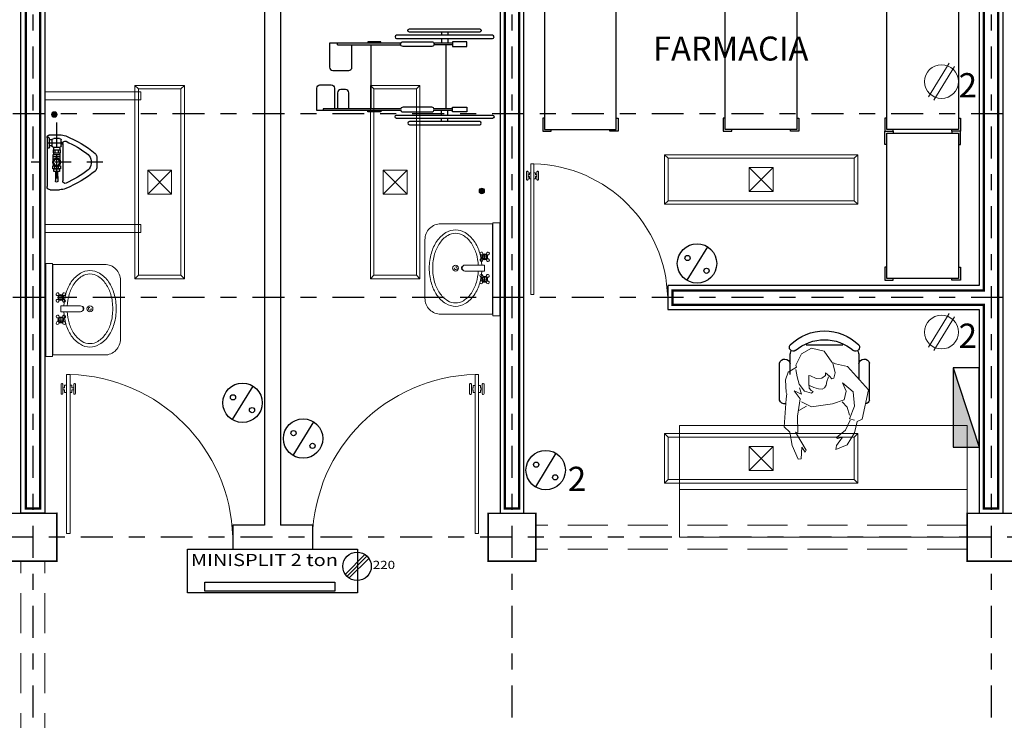
# Model space of a CAD drawing. Extents: x -88 to 4, y -53 to 50.
# Drawn here: x -73 to -67, y -3 to 2 of the extents above; entities that cross this region are included whole.
import ezdxf
from ezdxf.enums import TextEntityAlignment as Align

# ---------------------------------------------------------------- set-up
doc = ezdxf.new("R2010")
doc.units = 0
doc.header["$MEASUREMENT"] = 0
for name, pattern in [('CENTRO1', [0.44, 0.2, -0.08, 0.08, -0.08]), ('DASHED2', [0.375, 0.25, -0.125]), ('HIDDEN2', [4.7625, 3.175, -1.5875]), ('XREF-N2-BASE-EJES$0$CENTER', [2, 1.25, -0.25, 0.25, -0.25])]:
    doc.linetypes.add(name, pattern=pattern)
doc.layers.get('0').update_dxf_attribs({"linetype": 'CONTINUOUS'})
doc.layers.add('Alumbrado', color=94, linetype='CONTINUOUS', lineweight=40)
doc.layers.add('Proyecciones', color=4, linetype='CONTINUOUS', lineweight=18)
for name, color, linetype in [('apagadores', 85, 'CONTINUOUS'), ('calidad', 5, 'CONTINUOUS'), ('COLUMNAS', 7, 'CONTINUOUS'), ('contactos', 85, 'CONTINUOUS'), ('EJES', 251, 'CONTINUOUS'), ('instalacion electrica', 5, 'CONTINUOUS'), ('MOBILIARIO', 8, 'CONTINUOUS'), ('MUROS', 3, 'CONTINUOUS'), ('Nomenclatura espacios', 250, 'CONTINUOUS'), ('PROYAUX-LOSA', 4, 'HIDDEN2'), ('PUERTAS', 7, 'CONTINUOUS')]:
    doc.layers.add(name, color=color, linetype=linetype)
doc.layers.add('Murofalso', color=7, linetype='CONTINUOUS', lineweight=25, true_color=0x72432e)
doc.styles.add('NOMENCLATURA', font='ariblk.ttf', dxfattribs={"height": 0.09})
doc.styles.add('SANSSERIF', font='sas_____.pfb')
doc.styles.add('SW60', font='swissel.ttf', dxfattribs={"width": 0.8, "height": 0.1143})

# ---------------------------------------------------------------- blocks, each defined once
blk = doc.blocks.new('Puerta planta 01')
at = {"lineweight": 9}
for p, q in [((0.049, -0.0589), (0.049, -0.9216)), ((0.049, -0.0589), (0.0686, -0.0589)), ((0.0686, -0.0589), (0.0686, -0.9216)), ((0.0196, -0.8177), (0.0196, -0.8687)), ((0.0235, -0.8138), (0.0255, -0.8138)), ((0.0294, -0.8177), (0.0294, -0.8687)), ((0.0294, -0.8383), (0.0392, -0.8383)), ((0.0294, -0.8481), (0.0392, -0.8481)), ((0.0392, -0.8236), (0.0392, -0.8383)), ((0.0392, -0.8236), (0.049, -0.8236)), ((0.0392, -0.8481), (0.0392, -0.8628)), ((0.0686, -0.8236), (0.0784, -0.8236)), ((0.0784, -0.8236), (0.0784, -0.8383)), ((0.0784, -0.8383), (0.0882, -0.8383)), ((0.0784, -0.8481), (0.0784, -0.8628)), ((0.0784, -0.8481), (0.0882, -0.8481)), ((0.0882, -0.8177), (0.0882, -0.8687)), ((0.0922, -0.8138), (0.0941, -0.8138)), ((0.098, -0.8177), (0.098, -0.8687)), ((0.0235, -0.8726), (0.0255, -0.8726)), ((0.0392, -0.8628), (0.049, -0.8628)), ((0.0686, -0.8628), (0.0784, -0.8628)), ((0.0922, -0.8726), (0.0941, -0.8726)), ((0.049, -0.9216), (0.0686, -0.9216))]:
    blk.add_line(p, q, dxfattribs=at)
for centre, radius, start, end in [((0.0442, -0.0148), 0.9071, 271.544, 358.456), ((0.0235, -0.8177), 0.00392, 90, 180), ((0.0255, -0.8177), 0.00392, 0, 90), ((0.0922, -0.8177), 0.00392, 90, 180), ((0.0941, -0.8177), 0.00392, 360, 90), ((0.0235, -0.8687), 0.00392, 180, 270), ((0.0255, -0.8687), 0.00392, 270, 0), ((0.0922, -0.8687), 0.00392, 180, 270), ((0.0941, -0.8687), 0.00392, 270, 360)]:
    blk.add_arc(centre, radius, start, end, dxfattribs=at)
blk = doc.blocks.new('APAGADOR')
blk.add_line((0.0562, 0.0639), (-0.0731, -0.1462))
for centre, radius in [((-0.0084, -0.0412), 0.1234), ((-0.0679, -0.0072), 0.0163), ((0.0513, -0.087), 0.0163)]:
    blk.add_circle(centre, radius)
blk = doc.blocks.new('xref-N2-base-ejes$0$38100150')
for p, q in [((-0.01, 0.28), (-0.01, 0.26)), ((0.03, 0.28), (0.03, 0.26)), ((-0.04, 0.21), (0.0759, 0.21)), ((-0.04, 0.2), (0.0759, 0.2)), ((-0.01, 0.24), (-0.01, 0.21)), ((0, 0.2), (0, -0.2)), ((0.03, 0.24), (0.03, 0.21)), ((0.2841, 0.21), (0.77, 0.21)), ((0.41, 0.21), (0.41, 0.22)), ((0.41, 0.22), (0.49, 0.22)), ((0.47, 0.2), (0.47, -0.2)), ((0.49, 0.22), (0.49, 0.21)), ((-0.04, -0.2), (0.0759, -0.2)), ((-0.04, -0.21), (0.0759, -0.21)), ((-0.01, -0.24), (-0.01, -0.21)), ((0.03, -0.24), (0.03, -0.21)), ((0.68, -0.2), (0.2841, -0.2)), ((0.68, -0.2), (0.68, -0.21)), ((-0.01, -0.28), (-0.01, -0.26)), ((0.03, -0.28), (0.03, -0.26))]:
    blk.add_line(p, q)
for points in [[(0.31, 0.26, -1), (0.31, 0.24), (-0.29, 0.24, -1), (-0.29, 0.26)], [(0.23, 0.28, 1), (0.23, 0.3), (-0.21, 0.3, 1), (-0.21, 0.28)], [(0.09, 0.22, 1), (0.09, 0.19), (0.27, 0.19, 1), (0.27, 0.22)], [(-0.29, -0.24, 1), (-0.29, -0.26), (0.31, -0.26, 1), (0.31, -0.24)], [(0.09, -0.22, -1), (0.09, -0.19), (0.27, -0.19, -1), (0.27, -0.22)], [(0.23, -0.28, -1), (0.23, -0.3), (-0.21, -0.3, -1), (-0.21, -0.28)]]:
    blk.add_lwpolyline(points, format="xyb", close=True)
for points in [[(-0.04, 0.22), (-0.04, 0.19), (-0.13, 0.19), (-0.13, 0.22)], [(-0.04, -0.22), (-0.04, -0.19), (-0.13, -0.19), (-0.13, -0.22)]]:
    blk.add_lwpolyline(points, close=True)
for points in [[(0.2841, 0.2), (0.77, 0.2), (0.77, 0.21), (0.81, 0.21), (0.81, 0.07, -0.414214), (0.79, 0.05), (0.72, 0.05, -0.414214), (0.7, 0.07), (0.7, 0.2)], [(0.61, 0.2), (0.61, 0.1, 0.414214), (0.63, 0.08), (0.66, 0.08, 0.414214), (0.68, 0.1), (0.68, 0.2)], [(0.2841, -0.21), (0.73, -0.21), (0.73, -0.06, 0.414214), (0.71, -0.04), (0.61, -0.04, 0.414214), (0.59, -0.06), (0.59, -0.2)]]:
    blk.add_lwpolyline(points, format="xyb")
blk.add_lwpolyline([(0.41, -0.21), (0.41, -0.22), (0.49, -0.22), (0.49, -0.21)])
blk = doc.blocks.new('xref-N2-base-ejes$0$ming-niagara-pl')
at = {"color": 8, "linetype": 'XREF-N2-BASE-EJES$0$CENTER', "ltscale": 0.07}
for p, q in [((0, -0.35), (0, 0.1)), ((-0.1992, -0.06), (0.134, -0.06)), ((-0.121, 0), (-0.121, -0.1882))]:
    blk.add_line(p, q, dxfattribs=at)
at = {"color": 0, "linetype": 'ByBlock'}
for p, q in [((-0.155, -0.01), (-0.155, 0)), ((-0.155, 0), (-0.087, 0)), ((-0.087, -0.01), (-0.087, 0)), ((-0.092, -0.015), (-0.15, -0.015)), ((-0.1492, -0.0782), (-0.1492, -0.0418)), ((-0.14, -0.0262), (-0.14, -0.015)), ((-0.1028, -0.0318), (-0.1392, -0.0318)), ((-0.102, -0.0262), (-0.102, -0.015)), ((-0.0928, -0.0782), (-0.0928, -0.0418)), ((-0.0872, -0.041), (-0.0782, -0.041)), ((-0.0782, -0.0388), (-0.0584, -0.0388)), ((-0.0782, -0.0388), (-0.0782, -0.0812)), ((-0.0782, -0.0494), (-0.0584, -0.0494)), ((-0.0584, -0.0388), (-0.0584, -0.0812)), ((-0.0584, -0.041), (-0.0477, -0.041)), ((-0.0149, -0.0388), (-0.0477, -0.0388)), ((-0.0477, -0.0388), (-0.0477, -0.0812)), ((-0.0355, -0.0388), (-0.0355, -0.0812)), ((0.022, -0.0398), (0.0163, -0.0398)), ((0.0404, -0.0483), (0.0232, -0.0483)), ((0.057, -0.0537), (0.1167, -0.0522)), ((-0.1028, -0.0882), (-0.1392, -0.0882)), ((-0.116, -0.0982), (-0.126, -0.0982)), ((-0.0872, -0.079), (-0.0782, -0.079)), ((-0.0782, -0.0706), (-0.0584, -0.0706)), ((-0.0782, -0.0812), (-0.0584, -0.0812)), ((-0.0584, -0.079), (-0.0477, -0.079)), ((-0.0149, -0.0812), (-0.0477, -0.0812)), ((0.022, -0.0802), (0.0163, -0.0802)), ((0.0404, -0.0717), (0.0232, -0.0717)), ((0.057, -0.0663), (0.1167, -0.0678))]:
    blk.add_line(p, q, dxfattribs=at)
for p, q in [((-0.152, 0), (0.152, 0)), ((-0.172, -0.02), (-0.172, -0.0788)), ((0.172, -0.02), (0.172, -0.0788)), ((-0.126, -0.0882), (-0.126, -0.0982)), ((-0.1172, -0.098), (0.1172, -0.098)), ((-0.116, -0.0882), (-0.116, -0.0982)), ((-0.0088, -0.276), (0.0088, -0.276)), ((-0.0355, -0.311), (0.0355, -0.311))]:
    blk.add_line(p, q)
at = {"color": 8, "linetype": 'XREF-N2-BASE-EJES$0$CENTER', "ltscale": 0.05}
blk.add_line((-0.2492, -0.06), (0.1246, -0.06), dxfattribs=at)
at = {"color": 0, "linetype": 'ByBlock'}
blk.add_lwpolyline([(0.022, -0.0737), (0.022, -0.0834), (0.0404, -0.0834), (0.0404, -0.0366), (0.022, -0.0366), (0.022, -0.0463)], dxfattribs=at)
blk.add_lwpolyline([(0.057, -0.0423), (0.0404, -0.0423), (0.0404, -0.0777), (0.057, -0.0777)], close=True, dxfattribs=at)
for radius in [0.026, 0.0209]:
    blk.add_circle((0, -0.06), radius, dxfattribs=at)
at = {"color": 0, "linetype": 'ByBlock', "ltscale": 0.1}
blk.add_circle((0, -0.06), 0.019, dxfattribs=at)
for centre, radius, start, end in [((0.152, -0.02), 0.02, 0, 90), ((-0.152, -0.02), 0.02, 90, 180), ((-0.072, -0.0788), 0.1, 180, 202.50586), ((0.5341, 0.1723), 0.7561, 202.50586, 218.82009), ((-0.1172, -0.113), 0.015, 90, 203.65435), ((0.4997, 0.1659), 0.692, 204.31753, 217.62548), ((-0.4997, 0.1659), 0.692, 322.37452, 335.68247), ((-0.5341, 0.1723), 0.7561, 321.17991, 337.49414), ((0.1172, -0.113), 0.015, 336.34565, 90), ((0.072, -0.0788), 0.1, 337.49414, 0), ((-0.0355, -0.286), 0.025, 218.82009, 270), ((-0.0088, -0.226), 0.05, 217.62548, 270), ((0.0088, -0.226), 0.05, 270, 322.37452), ((0.0355, -0.286), 0.025, 270, 321.17991)]:
    blk.add_arc(centre, radius, start, end)
at = {"color": 0, "linetype": 'ByBlock'}
for centre, radius, start, end in [((-0.15, -0.01), 0.005, 180, 270), ((-0.1392, -0.0418), 0.01, 90, 180), ((-0.178, -0.0262), 0.038, 351.55462, 360), ((-0.1028, -0.0418), 0.01, 0, 90), ((-0.064, -0.0262), 0.038, 180, 188.44538), ((-0.0872, -0.003), 0.038, 261.65823, 270), ((-0.092, -0.01), 0.005, 270, 0), ((0.1167, -0.06), 0.00784, 267.45531, 92.54469), ((-0.1392, -0.0782), 0.01, 180, 270), ((-0.1028, -0.0782), 0.01, 270, 0), ((-0.0872, -0.117), 0.038, 90, 98.34177)]:
    blk.add_arc(centre, radius, start, end, dxfattribs=at)
blk = doc.blocks.new('Coladera planta')
at = {"lineweight": 9}
for points in [[(-0.032, -0.024), (-0.032, 0.024, 0.326157)], [(-0.023, -0.033, 0.064149), (-0.014, -0.037), (-0.014, 0.037, 0.064149), (-0.023, 0.033)], [(-0.005, -0.04, 0.056441), (0.004, -0.04), (0.004, 0.04, 0.056441), (-0.005, 0.04)], [(0.022, -0.034, -0.062655), (0.013, -0.038), (0.013, 0.038, -0.062655), (0.022, 0.034)], [(0.031, -0.026), (0.031, 0.026, -0.362863)]]:
    blk.add_lwpolyline(points, format="xyb", close=True, dxfattribs=at)
blk.add_circle((0, 0), 0.05, dxfattribs=at)
blk = doc.blocks.new('1x4')
at = {"lineweight": 13}
for p, q in [((78.9349, 40.5975), (78.6249, 40.5975)), ((78.6249, 40.5975), (78.6249, 39.3875)), ((78.6469, 40.5755), (78.6249, 40.5975)), ((78.6469, 40.5755), (78.6469, 39.4095)), ((78.9129, 40.5755), (78.6469, 40.5755)), ((78.9129, 40.5755), (78.9349, 40.5975)), ((78.9129, 39.4095), (78.9129, 40.5755)), ((78.9349, 39.3875), (78.9349, 40.5975)), ((78.8549, 40.0675), (78.7049, 40.0675)), ((78.7049, 40.0675), (78.7049, 39.9175)), ((78.8549, 39.9175), (78.7049, 40.0675)), ((78.8549, 40.0675), (78.7049, 39.9175)), ((78.8549, 39.9175), (78.8549, 40.0675)), ((78.7049, 39.9175), (78.8549, 39.9175)), ((78.6469, 39.4095), (78.6249, 39.3875)), ((78.6469, 39.4095), (78.9129, 39.4095)), ((78.9129, 39.4095), (78.9349, 39.3875)), ((78.6249, 39.3875), (78.9349, 39.3875))]:
    blk.add_line(p, q, dxfattribs=at)
blk = doc.blocks.new('A$C2B1C5F89')
at = {"layer": 'instalacion electrica', "color": 1}
for p, q in [((0.0122, 0.0321), (0.1171, 0.137)), ((0.021, 0.0218), (0.1258, 0.1267)), ((0.0316, 0.0121), (0.1365, 0.1169))]:
    blk.add_line(p, q, dxfattribs=at)
blk.add_circle((0.0742, 0.0742), 0.0742, dxfattribs=at)
at = {"layer": 'instalacion electrica', "color": 1, "style": 'SANSSERIF', "width": 1.2}
blk.add_text('220', height=0.04269, dxfattribs=at).set_placement((0.1562, 0.0601))
blk = doc.blocks.new('C2')
at = {"lineweight": 13}
for p, q in [((8788.2241, 22822.8913, -9.9119), (8788.0939, 22822.6799, -9.9119)), ((8788.2582, 22822.8704, -9.9119), (8788.128, 22822.6589, -9.9119))]:
    blk.add_line(p, q, dxfattribs=at)
blk.add_circle((8788.1761, 22822.7751, -9.9119), 0.1058, dxfattribs=at)
at = {"linetype": 'Continuous', "lineweight": 13, "style": 'SW60'}
blk.add_text('2', height=0.1524, rotation=0.00003, dxfattribs=at).set_placement((8788.3408, 22822.6759, -9.9119), align=Align.CENTER)
blk = doc.blocks.new('10260337')
for points in [[(-0.3451, 0.2924), (-0.3451, 0.3037), (-0.4276, 0.3037), (-0.4276, 0.2512), (-0.4164, 0.2512)], [(0.4224, 0.2924), (0.4224, 0.3037), (0.5049, 0.3037), (0.5049, 0.2512), (0.4936, 0.2512)], [(-0.3451, -0.1576), (-0.3451, -0.1688), (-0.4276, -0.1688), (-0.4276, -0.1163), (-0.4164, -0.1163)], [(0.4224, -0.1576), (0.4224, -0.1688), (0.5049, -0.1688), (0.5049, -0.1163), (0.4936, -0.1163)]]:
    blk.add_lwpolyline(points)
blk.add_lwpolyline([(-0.4164, -0.1576), (-0.4164, 0.2924), (0.4936, 0.2924), (0.4936, -0.1576)], close=True)
blk = doc.blocks.new('HUM05')
at = {"lineweight": 5}
for p, q in [((-0.1737, 0.1657), (-0.0282, 0.2969)), ((-0.0282, 0.2969), (0.1549, 0.257)), ((0.1549, 0.257), (0.1704, 0.2263)), ((-0.0723, 0.1335), (-0.015, 0.1998)), ((-0.015, 0.1998), (0.0733, 0.2086)), ((0.0733, 0.2086), (0.1528, 0.1777)), ((0.1528, 0.1777), (0.1616, 0.2086)), ((0.1704, 0.2263), (0.2411, 0.2092)), ((0.2411, 0.2092), (0.3155, 0.1636)), ((-0.1915, 0.0893), (-0.1737, 0.1657)), ((-0.0194, 0.1556), (-0.0723, 0.1335)), ((0.0336, 0.1449), (-0.0194, 0.1556)), ((0.0601, 0.0717), (0.0336, 0.1449)), ((0.0475, 0.1306), (0.0808, 0.1624)), ((0.0808, 0.1624), (0.13, 0.1767)), ((0.2248, 0.1519), (0.1626, 0.1811)), ((0.2702, 0.0961), (0.2248, 0.1519)), ((0.2682, 0.1335), (0.2761, 0.1026)), ((0.3201, 0.0953), (0.2682, 0.1335)), ((0.3155, 0.1636), (0.3444, 0.0922)), ((-0.271, 0.0186), (-0.2004, 0.0672)), ((-0.2004, 0.0672), (-0.1915, 0.0893)), ((-0.1948, 0.074), (-0.1341, 0.0877)), ((-0.1341, 0.0877), (-0.1022, 0.0801)), ((-0.0976, 0.0664), (-0.1128, 0.0527)), ((-0.1022, 0.0801), (-0.0976, 0.0664)), ((0.0777, -0.0609), (0.0601, 0.0717)), ((0.2761, 0.1026), (0.2702, 0.0961)), ((0.3444, 0.0922), (0.3201, 0.0953)), ((-0.2886, -0.0609), (-0.271, 0.0186)), ((-0.1128, 0.0527), (-0.1356, 0.0269)), ((-0.1356, 0.0269), (-0.1174, 0.0269)), ((-0.1174, 0.0269), (-0.1022, 0.0041)), ((-0.1098, 0.0451), (-0.0794, 0.0345)), ((-0.1022, 0.0041), (-0.0991, -0.0323)), ((-0.0794, 0.0345), (-0.0581, 0.0315)), ((-0.0581, 0.0315), (-0.0414, 0.0208)), ((-0.0414, 0.0208), (-0.0323, 0.0072)), ((-0.0323, 0.0072), (-0.0338, -0.0171)), ((-0.2533, -0.1227), (-0.2886, -0.0609)), ((-0.0991, -0.0323), (-0.1158, -0.0673)), ((-0.0429, -0.046), (-0.0566, -0.0779)), ((-0.0338, -0.0171), (-0.0429, -0.046)), ((-0.0232, -0.0627), (-0.0171, -0.0505)), ((-0.0065, -0.0612), (-0.0202, -0.1037)), ((-0.0171, -0.0505), (-0.0065, -0.0612)), ((0.0777, -0.0609), (0.0473, -0.1235)), ((-0.1827, -0.158), (-0.2533, -0.1227)), ((-0.1158, -0.0673), (-0.1174, -0.0764)), ((-0.1174, -0.0764), (-0.0885, -0.0779)), ((-0.0885, -0.0779), (-0.0672, -0.0779)), ((-0.0672, -0.0779), (-0.0384, -0.0748)), ((-0.0202, -0.1037), (-0.0642, -0.1371)), ((-0.04, -0.1351), (-0.0001, -0.1232)), ((-0.0384, -0.0748), (-0.0232, -0.0627)), ((-0.0001, -0.1232), (-0.0222, -0.1684)), ((0.0733, -0.0915), (0.1013, -0.1395)), ((0.237, -0.161), (0.3485, -0.0943)), ((0.3613, -0.0997), (0.3314, -0.1204)), ((0.3314, -0.1204), (0.4036, -0.1251)), ((0.3485, -0.0943), (0.3613, -0.0997)), ((-0.1695, -0.1536), (-0.1827, -0.158)), ((-0.1386, -0.2066), (-0.1695, -0.1536)), ((-0.1098, -0.1508), (-0.1561, -0.1576)), ((-0.0642, -0.1371), (-0.1098, -0.1508)), ((-0.0222, -0.1684), (0.0286, -0.1307)), ((0.0286, -0.1307), (0.1361, -0.1487)), ((0.1361, -0.1487), (0.2391, -0.1452)), ((0.3196, -0.1806), (0.2361, -0.1954)), ((0.2391, -0.1452), (0.237, -0.161)), ((0.4048, -0.1438), (0.3196, -0.1806)), ((0.4036, -0.1251), (0.4048, -0.1438)), ((-0.09, -0.2243), (-0.1386, -0.2066)), ((-0.0105, -0.2199), (-0.09, -0.2243)), ((-0.0027, -0.2158), (-0.0105, -0.2199)), ((0.0279, -0.2183), (-0.0027, -0.2158)), ((0.204, -0.2319), (0.0279, -0.2183)), ((0.2361, -0.1954), (0.204, -0.2319))]:
    blk.add_line(p, q, dxfattribs=at)
blk = doc.blocks.new('Mujer sentada 002')
blk.add_blockref('HUM05', (-0.0689, -0.0054))
blk = doc.blocks.new('butaca')
for p, q in [((0.4332, 0.2823), (0.2016, 0.2823)), ((0.2733, 0.2151), (0.1546, 0.2151)), ((0.0884, 0.1143), (0.0884, -0.1143)), ((0.1546, -0.2151), (0.3011, -0.2151)), ((0.4332, -0.2823), (0.2016, -0.2823))]:
    blk.add_line(p, q)
for centre, radius, start, end in [((0.2112, 0.2491), 0.0345, 106.2602, 260.70537), ((0.4235, 0.2491), 0.0345, 346.85704, 73.7398), ((0.3059, 0), 0.3059, 135.33168, 224.66832), ((0.1028, 0.1956), 0.0242, 327.97259, 126.69006), ((0.1546, 0.1488), 0.0663, 90, 117.58444), ((0.3364, 0), 0.2804, 139.35435, 220.64565), ((0.1028, -0.1956), 0.0242, 233.30994, 32.02741), ((0.1546, -0.1488), 0.0663, 242.41556, 270), ((0.2112, -0.2491), 0.0345, 99.29463, 253.7398), ((0.4235, -0.2491), 0.0345, 286.2602, 346.41648)]:
    blk.add_arc(centre, radius, start, end)

msp = doc.modelspace()

# ---------------------------------------------------------------- hatches: boundary and pattern name
h = msp.add_hatch(color=256)
h.dxf.hatch_style = 1
h.paths.add_polyline_path([(-67.1675, -0.6156), (-67.1675, -1.1139), (-67.0059, -1.1139)])

# ---------------------------------------------------------------- linework, layer by layer
msp.add_line((-67.1675, -0.6156), (-67.0059, -1.1139))
msp.add_lwpolyline([(-67.0059, -0.6156), (-67.1675, -0.6156), (-67.1675, -1.1139), (-67.0059, -1.1139)], close=True)
at = {"layer": 'calidad', "const_width": 0.015}
for points in [[(-72.8859, 2.6428), (-72.9759, 2.6428), (-72.9759, -1.4972), (-72.8859, -1.4972)], [(-69.8859, 2.6428), (-69.9759, 2.6428), (-69.9759, -1.4972), (-69.8859, -1.4972)], [(-66.8859, 2.6428), (-66.9759, 2.6428), (-66.9759, -0.1322), (-68.9259, -0.1322), (-68.9259, -0.2222), (-66.9759, -0.2222), (-66.9759, -1.4972), (-66.8859, -1.4972)]]:
    msp.add_lwpolyline(points, close=True, dxfattribs=at)
at = {"layer": 'COLUMNAS', "const_width": 0.01}
for points in [[(-73.0809, -1.8272), (-73.0809, -1.5272), (-72.7809, -1.5272), (-72.7809, -1.8272)], [(-70.0809, -1.5272), (-70.0809, -1.8272), (-69.7809, -1.8272), (-69.7809, -1.5272)], [(-67.0809, -1.5272), (-67.0809, -1.8272), (-66.7809, -1.8272), (-66.7809, -1.5272)]]:
    msp.add_lwpolyline(points, close=True, dxfattribs=at)
at = {"layer": 'EJES', "linetype": 'CENTRO1'}
for p, q in [((-63.8559, 0.9728), (-84.0413, 0.9728)), ((-66.8559, -0.1772), (-84.0413, -0.1772)), ((-60.9309, -1.6772), (-84.0413, -1.6772))]:
    msp.add_line(p, q, dxfattribs=at)
for points in [[(-72.9309, 3.3945), (-72.9309, -10.5521)], [(-69.9309, 3.3945), (-69.9309, -10.5521)], [(-66.9309, 3.3945), (-66.9309, -10.5521)]]:
    msp.add_lwpolyline(points, dxfattribs=at)
at = {"layer": 'instalacion electrica', "color": 1}
for points in [[(-70.8987, -1.7522), (-70.8987, -2.0239), (-71.9621, -2.0239), (-71.9621, -1.7522)], [(-71.0407, -1.9588), (-71.0407, -2.0154), (-71.8549, -2.0154), (-71.8549, -1.9588)]]:
    msp.add_lwpolyline(points, close=True, dxfattribs=at)
at = {"layer": 'MOBILIARIO', "linetype": 'ByBlock', "lineweight": 9}
for p, q in [((-72.8559, 1.1107), (-72.2559, 1.1107)), ((-72.2559, 1.0607), (-72.2559, 1.1107)), ((-72.8559, 1.0607), (-72.2559, 1.0607)), ((-72.8559, 0.2797), (-72.2559, 0.2797)), ((-72.2559, 0.2797), (-72.2559, 0.2297)), ((-72.8559, 0.2297), (-72.2559, 0.2297)), ((-70.1211, 0.0901), (-70.1138, 0.0828)), ((-70.1211, 0.0664), (-70.1138, 0.0737)), ((-70.1136, 0.0976), (-70.1064, 0.0903)), ((-70.1136, 0.059), (-70.1064, 0.0662)), ((-70.09, 0.0976), (-70.0972, 0.0903)), ((-70.09, 0.059), (-70.0972, 0.0662)), ((-70.0825, 0.0901), (-70.0898, 0.0828)), ((-70.0825, 0.0664), (-70.0898, 0.0737)), ((-70.122, -0.0493), (-70.1147, -0.0566)), ((-70.1145, -0.0418), (-70.1073, -0.0491)), ((-70.0909, -0.0418), (-70.0981, -0.0491)), ((-70.0834, -0.0493), (-70.0907, -0.0566)), ((-70.122, -0.073), (-70.1147, -0.0657)), ((-70.1145, -0.0805), (-70.1073, -0.0732)), ((-70.0909, -0.0805), (-70.0981, -0.0732)), ((-70.0834, -0.073), (-70.0907, -0.0657)), ((-72.7759, -0.1645), (-72.7686, -0.1717)), ((-72.7759, -0.1881), (-72.7686, -0.1809)), ((-72.7684, -0.157), (-72.7612, -0.1643)), ((-72.7448, -0.157), (-72.752, -0.1643)), ((-72.7373, -0.1645), (-72.7446, -0.1717)), ((-72.7373, -0.1881), (-72.7446, -0.1809)), ((-72.7684, -0.1956), (-72.7612, -0.1883)), ((-72.7448, -0.1956), (-72.752, -0.1883)), ((-72.775, -0.3039), (-72.7677, -0.3112)), ((-72.7675, -0.2964), (-72.7603, -0.3037)), ((-72.7439, -0.2964), (-72.7511, -0.3037)), ((-72.7364, -0.3039), (-72.7437, -0.3112)), ((-72.775, -0.3276), (-72.7677, -0.3203)), ((-72.7675, -0.335), (-72.7603, -0.3278)), ((-72.7439, -0.335), (-72.7511, -0.3278)), ((-72.7364, -0.3276), (-72.7437, -0.3203))]:
    msp.add_line(p, q, dxfattribs=at)
for points in [[(-70.0531, 0.2852), (-70.0531, -0.2816), (-70.3761, -0.2816, -0.414214), (-70.4761, -0.1816), (-70.4761, 0.1852, -0.414214), (-70.3761, 0.2852)], [(-72.8053, 0.0306), (-72.8053, -0.5362), (-72.4823, -0.5362, 0.414214), (-72.3823, -0.4362), (-72.3823, -0.0694, 0.414214), (-72.4823, 0.0306)], [(-70.1021, -0.0112), (-70.2256, -0.0112, -0.414214), (-70.2424, 0.0056), (-70.2424, 0.0094, -0.414214), (-70.2256, 0.0262), (-70.1021, 0.0262)], [(-72.7563, -0.2658), (-72.6328, -0.2658, 0.414214), (-72.616, -0.249), (-72.616, -0.2452, 0.414214), (-72.6328, -0.2284), (-72.7563, -0.2284)]]:
    msp.add_lwpolyline(points, format="xyb", close=True, dxfattribs=at)
for points in [[(-70.1206, 0.0265, 0.055039), (-70.1331, 0.1019, 0.080831), (-70.1676, 0.1759, 0.107033), (-70.2244, 0.2299, 0.137637), (-70.2845, 0.2468, 0.137637), (-70.3447, 0.2299, 0.107033), (-70.4015, 0.1759, 0.080831), (-70.4359, 0.1019, 0.068746), (-70.449, 0.0075, 0.068746), (-70.4359, -0.0869, 0.080831), (-70.4015, -0.1609, 0.107033), (-70.3447, -0.2149, 0.137637), (-70.2845, -0.2318, 0.137637), (-70.2244, -0.2149, 0.107033), (-70.1676, -0.1609, 0.080831), (-70.1331, -0.0869, 0.055039), (-70.1206, -0.0115, 0.055039)], [(-70.1421, 0.0253, 0.055039), (-70.1538, 0.096, 0.080831), (-70.1854, 0.1638, 0.107033), (-70.2356, 0.2115, 0.137637), (-70.2845, 0.2253, 0.137637), (-70.3335, 0.2115, 0.107033), (-70.3837, 0.1638, 0.080831), (-70.4152, 0.096, 0.068746), (-70.4275, 0.0075, 0.068746), (-70.4152, -0.0811, 0.080831), (-70.3837, -0.1488, 0.107033), (-70.3335, -0.1966, 0.137637), (-70.2845, -0.2103, 0.137637), (-70.2356, -0.1966, 0.107033), (-70.1854, -0.1488, 0.080831), (-70.1538, -0.0811, 0.055039), (-70.1421, -0.0103, 0.055039)], [(-70.2379, -0.0058, -0.323558), (-70.2471, 0.0069), (-70.2471, 0.0088, -0.345506), (-70.2369, 0.0218)], [(-72.7378, -0.2281, -0.055039), (-72.7253, -0.1527, -0.080831), (-72.6908, -0.0787, -0.107033), (-72.634, -0.0247, -0.137637), (-72.5739, -0.0078, -0.137637), (-72.5137, -0.0247, -0.107033), (-72.4569, -0.0787, -0.080831), (-72.4225, -0.1527, -0.068746), (-72.4094, -0.2471, -0.068746), (-72.4225, -0.3415, -0.080831), (-72.4569, -0.4155, -0.107033), (-72.5137, -0.4695, -0.137637), (-72.5739, -0.4864, -0.137637), (-72.634, -0.4695, -0.107033), (-72.6908, -0.4155, -0.080831), (-72.7253, -0.3415, -0.055039), (-72.7378, -0.2661, -0.055039)], [(-72.7163, -0.2293, -0.055039), (-72.7046, -0.1585, -0.080831), (-72.673, -0.0908, -0.107033), (-72.6228, -0.0431, -0.137637), (-72.5739, -0.0293, -0.137637), (-72.5249, -0.0431, -0.107033), (-72.4747, -0.0908, -0.080831), (-72.4432, -0.1585, -0.068746), (-72.4309, -0.2471, -0.068746), (-72.4432, -0.3357, -0.080831), (-72.4747, -0.4034, -0.107033), (-72.5249, -0.4511, -0.137637), (-72.5739, -0.4649, -0.137637), (-72.6228, -0.4511, -0.107033), (-72.673, -0.4034, -0.080831), (-72.7046, -0.3357, -0.055039), (-72.7163, -0.2649, -0.055039)], [(-72.6205, -0.2604, 0.323558), (-72.6113, -0.2477), (-72.6113, -0.2458, 0.345506), (-72.6215, -0.2328)]]:
    msp.add_lwpolyline(points, format="xyb", dxfattribs=at)
for points in [[(-70.0074, 0.2913), (-70.0074, -0.2907), (-70.05, -0.2907), (-70.05, 0.2913)], [(-72.851, 0.0367), (-72.851, -0.5453), (-72.8084, -0.5453), (-72.8084, 0.0367)]]:
    msp.add_lwpolyline(points, close=True, dxfattribs=at)
for points in [[(-70.0834, 0.0777), (-70.1208, 0.0777)], [(-70.1021, 0.0589), (-70.1021, 0.0964)], [(-70.1021, -0.0814), (-70.1021, -0.044)], [(-70.0834, -0.0627), (-70.1208, -0.0627)], [(-72.775, -0.1769), (-72.7376, -0.1769)], [(-72.7563, -0.1956), (-72.7563, -0.1582)], [(-72.7563, -0.336), (-72.7563, -0.2986)], [(-72.775, -0.3173), (-72.7376, -0.3173)], [(-68.8809, -1.3772), (-68.8809, -0.9772), (-67.0809, -0.9772), (-67.0809, -1.3772)], [(-67.0809, -1.6772), (-68.8809, -1.6772), (-68.8809, -1.3772), (-67.0809, -1.3772), (-67.0809, -1.6772)]]:
    msp.add_lwpolyline(points, dxfattribs=at)
for centre, radius in [((-70.1021, 0.0777), 0.0187), ((-70.1018, 0.0783), 0.0129), ((-70.2845, 0.0075), 0.0187), ((-70.1021, -0.0627), 0.0187), ((-70.1027, -0.0612), 0.0129), ((-72.7563, -0.1769), 0.0187), ((-72.7566, -0.1763), 0.0129), ((-72.5739, -0.2471), 0.0187), ((-72.7563, -0.3173), 0.0187), ((-72.7557, -0.3157), 0.0129)]:
    msp.add_circle(centre, radius, dxfattribs=at)
for centre, start, end in [((-70.1224, 0.0988), 351.8699, 278.1301), ((-70.1224, 0.0577), 81.8699, 8.1301), ((-70.0812, 0.0988), 261.8699, 188.1301), ((-70.0812, 0.0577), 171.8699, 98.1301), ((-70.2834, 0.0071), 171.8699, 98.1301), ((-70.1233, -0.0406), 351.8699, 278.1301), ((-70.0821, -0.0406), 261.8699, 188.1301), ((-70.1233, -0.0817), 81.8699, 8.1301), ((-70.0821, -0.0817), 171.8699, 98.1301), ((-72.7772, -0.1557), 351.8699, 278.1301), ((-72.736, -0.1557), 261.8699, 188.1301), ((-72.7772, -0.1969), 81.8699, 8.1301), ((-72.736, -0.1969), 171.8699, 98.1301), ((-72.575, -0.2475), 81.8699, 8.1301), ((-72.7763, -0.2952), 351.8699, 278.1301), ((-72.7351, -0.2952), 261.8699, 188.1301), ((-72.7763, -0.3363), 81.8699, 8.1301), ((-72.7351, -0.3363), 171.8699, 98.1301)]:
    msp.add_arc(centre, 0.0088, start, end, dxfattribs=at)
at = {"layer": 'Murofalso'}
for p, q in [((-71.4809, 2.7478), (-71.4809, -1.6022)), ((-71.3809, 2.7478), (-71.3809, -1.6022)), ((-71.6799, -1.6013), (-71.6799, -1.7522)), ((-71.4809, -1.6022), (-71.6799, -1.6022)), ((-71.1809, -1.6022), (-71.3809, -1.6022)), ((-71.1809, -1.6022), (-71.1809, -1.7522)), ((-71.6799, -1.7522), (-71.1809, -1.7522))]:
    msp.add_line(p, q, dxfattribs=at)
at = {"layer": 'MUROS'}
for p, q in [((-73.0059, -1.5272), (-73.0059, 2.6728)), ((-72.8559, 2.6728), (-72.8559, -1.5272)), ((-70.0059, 2.6728), (-70.0059, -1.5272)), ((-69.8559, -1.5272), (-69.8559, 2.6728)), ((-67.0059, 2.6728), (-67.0059, -0.1022)), ((-66.8559, -1.5272), (-66.8559, 2.6728)), ((-67.0059, -0.1022), (-68.9559, -0.1022)), ((-68.9559, -0.1022), (-68.9559, -0.2522)), ((-68.9559, -0.2522), (-67.0059, -0.2522)), ((-67.0059, -0.2522), (-67.0059, -1.5272)), ((-72.8559, -1.5272), (-73.0059, -1.5272)), ((-70.0059, -1.5272), (-69.8559, -1.5272)), ((-67.0059, -1.5272), (-66.8559, -1.5272))]:
    msp.add_line(p, q, dxfattribs=at)
at = {"layer": 'PROYAUX-LOSA', "linetype": 'DASHED2'}
for p, q in [((-72.7799, -1.5272), (-72.7809, -1.5272)), ((-72.7809, -1.6772), (-72.7799, -1.6772))]:
    msp.add_line(p, q, dxfattribs=at)
at = {"layer": 'Proyecciones', "linetype": 'DASHED2'}
for p, q in [((-67.0809, -1.6022), (-69.7809, -1.6022)), ((-67.0809, -1.7522), (-69.7809, -1.7522)), ((-73.0059, -6.0272), (-73.0059, -1.8272)), ((-72.8559, -6.0272), (-72.8559, -1.8272))]:
    msp.add_line(p, q, dxfattribs=at)

# ---------------------------------------------------------------- block references
at = {"lineweight": 9, "rotation": 270}
msp.add_blockref('Mujer sentada 002', (-67.9894, -0.8514), dxfattribs=at)
at = {"layer": 'Alumbrado', "lineweight": 9}
for p in [(-150.9173, -39.4464), (-149.4423, -39.4464)]:
    msp.add_blockref('1x4', p, dxfattribs=at)
at = {"layer": 'Alumbrado', "lineweight": 9, "rotation": 90.00000000000318}
for p in [(-28.3776, -78.218), (-28.3776, -79.9634)]:
    msp.add_blockref('1x4', p, dxfattribs=at)
at = {"layer": 'apagadores', "lineweight": 9}
for p in [(-68.7638, 0.0777), (-71.6101, -0.7942), (-71.231, -1.0182), (-69.7116, -1.2153)]:
    msp.add_blockref('APAGADOR', p, dxfattribs=at)
at = {"layer": 'contactos'}
for p in [(-8855.417, -22821.6003, 9.9119), (-8855.417, -22823.168, 9.9119)]:
    msp.add_blockref('C2', p, dxfattribs=at)
at = {"layer": 'instalacion electrica', "color": 1, "xscale": 1.2, "yscale": 1.2, "zscale": 1.2}
msp.add_blockref('A$C2B1C5F89', (-70.9901, -1.9478), dxfattribs=at)
at = {"layer": 'MOBILIARIO', "linetype": 'ByBlock', "lineweight": 9, "xscale": -1}
for name, p, rotation in [('10260337', (-69.57, 1.2914), 269.9999869100689), ('xref-N2-base-ejes$0$ming-niagara-pl', (-72.8425, 0.6702), 90)]:
    msp.add_blockref(name, p, dxfattribs=dict(at, rotation=rotation))
at = {"layer": 'MOBILIARIO', "linetype": 'ByBlock', "lineweight": 9}
for name, p, rotation in [('10260337', (-68.304, 1.2914), 90.0000130899311), ('10260337', (-67.2919, 1.2914), 90.0000130899311), ('xref-N2-base-ejes$0$38100150', (-70.3433, 1.2047), 180), ('10260337', (-67.2919, 0.3589), 90.0000130899311)]:
    msp.add_blockref(name, p, dxfattribs=dict(at, rotation=rotation))
at = {"layer": 'MOBILIARIO', "linetype": 'ByBlock', "lineweight": 9, "xscale": -0.3499999999999091, "yscale": 0.3499999999999091, "zscale": 0.35, "rotation": 180}
for p in [(-72.7971, 0.9689), (-70.1199, 0.4906)]:
    msp.add_blockref('Coladera planta', p, dxfattribs=at)
at = {"layer": 'MOBILIARIO', "lineweight": 9, "extrusion": (0, 0, -1), "zscale": -1, "rotation": 270}
msp.add_blockref('butaca', (67.9743, -0.3852), dxfattribs=at)
at = {"layer": 'PUERTAS', "rotation": 180}
for p, xscale, yscale, zscale in [((-69.8585, -0.2144), -0.9490831430143771, 0.9490831430143771, 0.9490831430143771), ((-72.7775, -1.7216), -1.154190599372896, 1.154190599372896, 1.154190599373006), ((-70.0833, -1.722), 1.154190599372896, 1.154190599372896, 1.154190599372896)]:
    msp.add_blockref('Puerta planta 01', p, dxfattribs=dict(at, xscale=xscale, yscale=yscale, zscale=zscale))

# ---------------------------------------------------------------- texts
at = {"layer": 'apagadores', "lineweight": 9, "style": 'SW60'}
msp.add_text('2', height=0.1524, rotation=0.00003, dxfattribs=at).set_placement((-69.5239, -1.388), align=Align.CENTER)
at = {"layer": 'instalacion electrica', "color": 1, "style": 'SANSSERIF', "width": 1.2}
msp.add_text('MINISPLIT 2 ton', height=0.076224, dxfattribs=at).set_placement((-71.9419, -1.8572))
at = {"layer": 'Nomenclatura espacios', "ltscale": 0.0008, "style": 'NOMENCLATURA'}
msp.add_text('FARMACIA', height=0.15, dxfattribs=at).set_placement((-69.0477, 1.3067))

doc.saveas('drawing.dxf')
